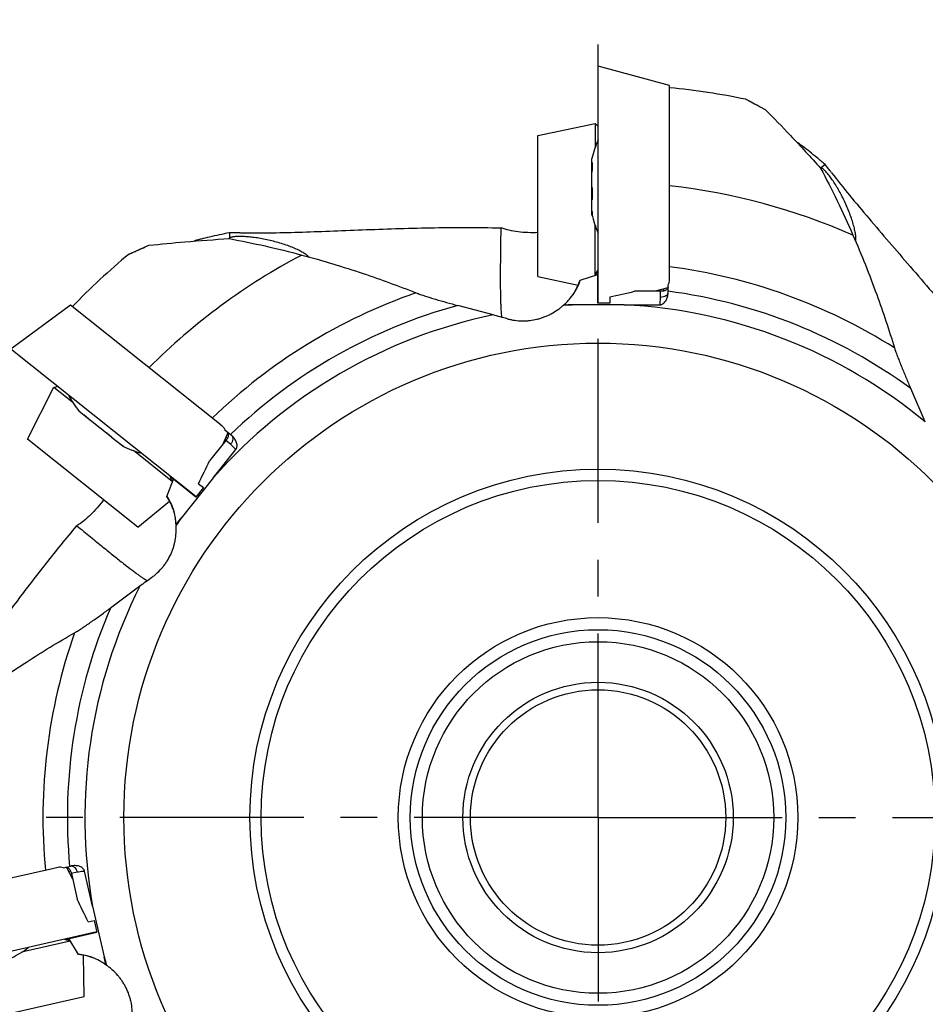
# Model space of a CAD drawing. Units: millimetres. Extents: x 0 to 594, y 0 to 420.
# Drawn here: x 46 to 106, y 147 to 212 of the extents above; entities that cross this region are included whole.
import ezdxf

# ---------------------------------------------------------------- set-up
doc = ezdxf.new("R2010")
doc.units = ezdxf.units.MM
doc.header["$LTSCALE"] = 32.67
doc.linetypes.add('CENTER', pattern=[0.6, 0.375, -0.075, 0.075, -0.075])
for name, color, linetype in [('607299053-000_CL', 7, 'CONTINUOUS'), ('607341673-000_CL', 7, 'CONTINUOUS'), ('607378802-000_CL', 7, 'CONTINUOUS'), ('607421594-000_AXIS', 7, 'CONTINUOUS'), ('607421595-000_CL', 7, 'CONTINUOUS')]:
    doc.layers.add(name, color=color, linetype=linetype)

msp = doc.modelspace()

# ---------------------------------------------------------------- linework, layer by layer
at = {"layer": '607299053-000_CL', "color": 7, "linetype": 'CONTINUOUS'}
for p, q in [((84.505, 193.3085), (84.505, 209.078)), ((89.265, 207.8026), (84.505, 209.078)), ((89.265, 195.2567), (89.265, 207.8026)), ((89.1456, 194.3215), (88.3119, 194.0981)), ((49.3784, 193.1788), (45.4134, 190.2525)), ((59.1872, 185.3565), (49.3784, 193.1788)), ((57.7425, 180.4204), (45.4134, 190.2525)), ((59.8439, 184.6801), (59.4987, 183.889)), ((48.1742, 155.6681), (35.9429, 152.8764)), ((49.1125, 155.7598), (49.5159, 154.9967)), ((51.1327, 151.461), (35.7586, 147.9519))]:
    msp.add_line(p, q, dxfattribs=at)
at = {"layer": '607341673-000_CL', "color": 7, "linetype": 'CONTINUOUS'}
for p, q in [((80.505, 204.4663), (84.305, 205.274)), ((84.305, 205.274), (84.305, 203.66)), ((84.305, 205.274), (84.505, 205.074)), ((80.505, 195.0817), (80.505, 204.4663)), ((84.305, 195.1673), (84.305, 198.4961)), ((80.505, 195.0817), (83.1809, 194.513)), ((46.525, 184.2498), (48.2628, 187.7244)), ((48.2628, 187.7244), (48.5439, 187.756)), ((48.2628, 187.7244), (49.5247, 186.718)), ((53.8622, 178.3986), (46.525, 184.2498)), ((56.1645, 181.423), (53.562, 183.4984)), ((53.8622, 178.3986), (55.9753, 180.1361)), ((49.365, 150.8524), (46.1197, 150.1117)), ((50.2941, 147.1667), (50.2531, 149.9021)), ((41.1448, 145.0784), (50.2941, 147.1667))]:
    msp.add_line(p, q, dxfattribs=at)
at = {"layer": '607378802-000_CL', "color": 7, "linetype": 'CONTINUOUS'}
for p, q in [((84.088, 200.1821), (84.088, 202.928)), ((84.1181, 202.529), (84.088, 202.529)), ((84.0998, 200.2046), (84.088, 200.2046)), ((84.088, 199.2283), (84.088, 200.1802)), ((52.1085, 184.38), (49.9617, 186.092)), ((50.2924, 185.8668), (50.2736, 185.8432)), ((52.0983, 184.4032), (52.0909, 184.394)), ((52.8542, 183.7853), (52.11, 184.3788))]:
    msp.add_line(p, q, dxfattribs=at)
at = {"layer": '607378802-000_CL', "color": 9, "linetype": 'CONTINUOUS'}
for p, q in [((84.113, 202.6131), (84.088, 202.6131)), ((84.1172, 202.5548), (84.088, 202.5548)), ((84.1185, 202.5092), (84.088, 202.5092)), ((84.0922, 201.0324), (84.088, 201.0324)), ((84.1082, 200.2781), (84.088, 200.2781)), ((84.0959, 200.1918), (84.088, 200.1918)), ((84.0991, 199.3991), (84.088, 199.3991)), ((84.1099, 199.3055), (84.088, 199.3055)), ((84.1188, 199.1707), (84.1035, 199.1707)), ((50.2235, 185.9152), (50.2079, 185.8957)), ((50.2716, 185.8821), (50.2534, 185.8593)), ((50.3082, 185.8547), (50.2891, 185.8309)), ((51.4464, 184.9134), (51.4438, 184.9101)), ((52.046, 184.4556), (52.0334, 184.4398)), ((52.1059, 184.3922), (52.101, 184.386)), ((52.7276, 183.9004), (52.7207, 183.8918)), ((52.8075, 183.8505), (52.7939, 183.8334)), ((52.9185, 183.7735), (52.9089, 183.7615))]:
    msp.add_line(p, q, dxfattribs=at)
at = {"layer": '607378802-000_CL', "color": 7, "linetype": 'CONTINUOUS'}
for centre, start, end in [((92.6256, 200.7952), 157.340371, 165.973888), ((92.6256, 201.3608), 194.026112, 202.659629), ((56.9523, 191.4372), 208.768971, 217.402488), ((56.5101, 191.7899), 245.454712, 254.088229), ((41.4753, 157.5862), 296.883312, 305.516829)]:
    msp.add_arc(centre, 8.8, start, end, dxfattribs=at)
for points, knots in [([(84.088, 202.6643), (84.0889, 202.6661), (84.0907, 202.6693), (84.0931, 202.6728), (84.095, 202.6747), (84.0965, 202.676), (84.0978, 202.6765), (84.0987, 202.6765)], [0, 0, 0, 0, 0.3641728, 0.6480652, 0.7607791, 0.8553378, 1, 1, 1, 1]), ([(84.0987, 202.6765), (84.0992, 202.6765), (84.1003, 202.6762), (84.1016, 202.6748), (84.1027, 202.6728), (84.1032, 202.6711), (84.1035, 202.6702)], [0, 0, 0, 0, 0.1775665, 0.3850006, 0.6542487, 1, 1, 1, 1]), ([(84.1035, 202.6702), (84.1048, 202.6651), (84.1073, 202.654), (84.1104, 202.6358), (84.113, 202.6148), (84.116, 202.5813), (84.1183, 202.5331), (84.1192, 202.4681), (84.1181, 202.3944), (84.1151, 202.3132), (84.1103, 202.2259), (84.1059, 202.1657), (84.1035, 202.1349)], [0, 0, 0, 0, 0.0292475, 0.0636468, 0.1031592, 0.1476927, 0.2512591, 0.3729405, 0.5109186, 0.663053, 0.8269454, 1, 1, 1, 1]), ([(84.1035, 202.1349), (84.102, 202.1171), (84.098, 202.0819), (84.0917, 202.047), (84.088, 202.0299)], [0, 0, 0, 0, 0.5046025, 1, 1, 1, 1]), ([(84.088, 201.0468), (84.0899, 201.0409), (84.0935, 201.0281), (84.0977, 201.0072), (84.1011, 200.9838), (84.1028, 200.9674), (84.1035, 200.9589)], [0, 0, 0, 0, 0.2071821, 0.4468289, 0.7133947, 1, 1, 1, 1]), ([(84.1035, 200.9589), (84.1086, 200.8938), (84.1162, 200.7636), (84.1195, 200.602), (84.1183, 200.4761), (84.1154, 200.3877), (84.1107, 200.3053), (84.1061, 200.2527), (84.1035, 200.2276)], [0, 0, 0, 0, 0.2674658, 0.5341689, 0.6620042, 0.7834717, 0.8967034, 1, 1, 1, 1]), ([(84.1035, 200.2276), (84.1028, 200.2216), (84.1017, 200.2131), (84.0994, 200.2025), (84.0975, 200.196), (84.0955, 200.1905), (84.0933, 200.186), (84.0909, 200.1825), (84.089, 200.1808), (84.088, 200.1802)], [0, 0, 0, 0, 0.3531389, 0.5043169, 0.6377279, 0.7532039, 0.8510893, 0.9325261, 1, 1, 1, 1]), ([(84.088, 199.4605), (84.0914, 199.4436), (84.096, 199.4191), (84.1008, 199.3878), (84.1027, 199.3734), (84.1035, 199.3667)], [0, 0, 0, 0, 0.5428253, 0.7858557, 1, 1, 1, 1]), ([(84.1035, 199.1707), (84.1025, 199.1736), (84.1005, 199.1807), (84.097, 199.1933), (84.0927, 199.2096), (84.0896, 199.2217), (84.088, 199.2283)], [0, 0, 0, 0, 0.1505325, 0.3725625, 0.6587266, 1, 1, 1, 1]), ([(84.1035, 199.3667), (84.1053, 199.3503), (84.1086, 199.3194), (84.1128, 199.2759), (84.1155, 199.2433), (84.1171, 199.2204), (84.118, 199.2056), (84.1186, 199.1924), (84.1189, 199.1809), (84.1189, 199.1712), (84.1187, 199.1641), (84.1183, 199.1594), (84.118, 199.1565), (84.1176, 199.154), (84.1172, 199.152), (84.1167, 199.1504), (84.1161, 199.1493), (84.1154, 199.1485), (84.1149, 199.1483), (84.1146, 199.1483)], [0, 0, 0, 0, 0.2245464, 0.4234612, 0.5948727, 0.6697542, 0.7371841, 0.7970123, 0.8491121, 0.8933844, 0.9297647, 0.9449902, 0.9582451, 0.969544, 0.9789178, 0.9864255, 0.9921911, 0.9964964, 1, 1, 1, 1]), ([(84.1146, 199.1483), (84.1142, 199.1483), (84.1134, 199.1487), (84.1123, 199.1498), (84.111, 199.1516), (84.1097, 199.1541), (84.1083, 199.1573), (84.1061, 199.1629), (84.1045, 199.1675), (84.1035, 199.1707)], [0, 0, 0, 0, 0.0423445, 0.1028967, 0.1870571, 0.2967203, 0.4326406, 0.5951273, 1, 1, 1, 1]), ([(50.1678, 185.9276), (50.167, 185.9295), (50.1656, 185.9328), (50.1645, 185.9369), (50.1641, 185.9396), (50.1641, 185.9415), (50.1645, 185.9429), (50.165, 185.9435)], [0, 0, 0, 0, 0.3641728, 0.6480652, 0.7607791, 0.8553378, 1, 1, 1, 1]), ([(50.165, 185.9435), (50.1653, 185.9439), (50.1662, 185.9446), (50.1681, 185.9448), (50.1704, 185.9443), (50.172, 185.9437), (50.1729, 185.9433)], [0, 0, 0, 0, 0.1775665, 0.3850006, 0.6542487, 1, 1, 1, 1]), ([(50.1729, 185.9433), (50.1777, 185.9413), (50.188, 185.9363), (50.2041, 185.9273), (50.2222, 185.9162), (50.2502, 185.8977), (50.2894, 185.8695), (50.3407, 185.8296), (50.3976, 185.7829), (50.4592, 185.7299), (50.5245, 185.6716), (50.5688, 185.6308), (50.5914, 185.6096)], [0, 0, 0, 0, 0.0292475, 0.0636468, 0.1031592, 0.1476927, 0.2512591, 0.3729405, 0.5109186, 0.663053, 0.8269454, 1, 1, 1, 1]), ([(50.5914, 185.6096), (50.6045, 185.5974), (50.6294, 185.5723), (50.6528, 185.5457), (50.6638, 185.5321)], [0, 0, 0, 0, 0.5046025, 1, 1, 1, 1]), ([(51.4325, 184.9191), (51.4383, 184.917), (51.4505, 184.9117), (51.4695, 184.902), (51.4899, 184.8901), (51.5038, 184.8811), (51.5109, 184.8763)], [0, 0, 0, 0, 0.2071821, 0.4468289, 0.7133947, 1, 1, 1, 1]), ([(51.5109, 184.8763), (51.5649, 184.8398), (51.6714, 184.7645), (51.7999, 184.6664), (51.8975, 184.5869), (51.9649, 184.5296), (52.0263, 184.4745), (52.0646, 184.4381), (52.0826, 184.4204)], [0, 0, 0, 0, 0.2674658, 0.5341689, 0.6620042, 0.7834717, 0.8967034, 1, 1, 1, 1]), ([(52.0826, 184.4204), (52.0869, 184.4162), (52.0928, 184.41), (52.0996, 184.4016), (52.1036, 184.3961), (52.1067, 184.3911), (52.1088, 184.3865), (52.11, 184.3825), (52.1101, 184.3799), (52.11, 184.3788)], [0, 0, 0, 0, 0.3531389, 0.5043169, 0.6377279, 0.7532039, 0.8510893, 0.9325261, 1, 1, 1, 1]), ([(52.6727, 183.93), (52.688, 183.9222), (52.71, 183.9105), (52.7375, 183.8948), (52.7499, 183.8873), (52.7557, 183.8837)], [0, 0, 0, 0, 0.5428253, 0.7858557, 1, 1, 1, 1]), ([(52.7557, 183.8837), (52.7696, 183.8749), (52.7958, 183.8582), (52.8325, 183.8343), (52.8596, 183.8162), (52.8786, 183.8031), (52.8907, 183.7945), (52.9014, 183.7868), (52.9105, 183.7799), (52.9181, 183.7738), (52.9235, 183.7693), (52.927, 183.766), (52.9291, 183.764), (52.9308, 183.7622), (52.9321, 183.7605), (52.933, 183.7592), (52.9336, 183.758), (52.9337, 183.757), (52.9335, 183.7564), (52.9334, 183.7562)], [0, 0, 0, 0, 0.2245464, 0.4234612, 0.5948727, 0.6697542, 0.7371841, 0.7970123, 0.8491121, 0.8933844, 0.9297647, 0.9449902, 0.9582451, 0.969544, 0.9789178, 0.9864255, 0.9921911, 0.9964964, 1, 1, 1, 1]), ([(52.9089, 183.7615), (52.9061, 183.7625), (52.8992, 183.7654), (52.8872, 183.7705), (52.8718, 183.7774), (52.8604, 183.7825), (52.8542, 183.7853)], [0, 0, 0, 0, 0.1505325, 0.3725625, 0.6587266, 1, 1, 1, 1]), ([(52.9334, 183.7562), (52.9331, 183.7559), (52.9323, 183.7555), (52.9307, 183.7553), (52.9285, 183.7555), (52.9258, 183.756), (52.9224, 183.7569), (52.9167, 183.7586), (52.9121, 183.7603), (52.9089, 183.7615)], [0, 0, 0, 0, 0.0423445, 0.1028967, 0.1870571, 0.2967203, 0.4326406, 0.5951273, 1, 1, 1, 1])]:
    msp.add_open_spline(points, degree=3, knots=knots, dxfattribs=at)
at = {"layer": '607421594-000_AXIS', "color": 1, "linetype": 'CENTER'}
for q in [(84.505, 212.1756), (31.4074, 159.078), (84.505, 105.9804), (137.6026, 159.078)]:
    msp.add_line((84.505, 159.078), q, dxfattribs=at)
at = {"layer": '607421595-000_CL', "color": 7, "linetype": 'CONTINUOUS'}
for p, q in [((94.3515, 206.8762), (95.3006, 206.3765)), ((94.3521, 206.8759), (94.3569, 206.8734)), ((94.3569, 206.8734), (94.4719, 206.8131)), ((94.4719, 206.8131), (94.6898, 206.6987)), ((94.6898, 206.6987), (94.9218, 206.5765)), ((95.0667, 206.5001), (95.2374, 206.4098)), ((95.2374, 206.4098), (95.3006, 206.3765)), ((95.3006, 206.3765), (95.6354, 206.1993)), ((99.6265, 202.5282), (99.3596, 202.3154)), ((59.9623, 197.9913), (59.9623, 197.6499)), ((53.2741, 196.578), (54.6038, 197.1598)), ((53.309, 196.5934), (53.3192, 196.5979)), ((53.3578, 196.6149), (53.4097, 196.6377)), ((53.4097, 196.6377), (53.4197, 196.6421)), ((53.4197, 196.6421), (53.4523, 196.6564)), ((53.4523, 196.6564), (53.4888, 196.6725)), ((53.4888, 196.6725), (53.5295, 196.6904)), ((53.5295, 196.6904), (53.5746, 196.7102)), ((53.5746, 196.7102), (53.6245, 196.732)), ((53.6245, 196.732), (53.6794, 196.7561)), ((53.6794, 196.7561), (53.7397, 196.7825)), ((53.7397, 196.7825), (53.8781, 196.8432)), ((53.8781, 196.8432), (54.0434, 196.9155)), ((54.0434, 196.9155), (54.1375, 196.9565)), ((54.1375, 196.9565), (54.2399, 197.0012)), ((54.2399, 197.0012), (54.3513, 197.0498)), ((53.2741, 196.578), (53.309, 196.5934)), ((84.4808, 195.4754), (84.4829, 195.4792)), ((84.4809, 195.4753), (84.4831, 195.4791)), ((84.485, 193.3085), (84.485, 195.478)), ((83.3025, 194.8348), (84.485, 195.219)), ((89.265, 194.8889), (89.265, 195.2567)), ((88.665, 194.0981), (86.9308, 194.0981)), ((89.165, 194.0178), (89.165, 194.5381)), ((85.285, 193.7302), (85.285, 193.3085)), ((77.5113, 192.5262), (75.1576, 193.1569)), ((82.2305, 193.2057), (82.1931, 193.1712)), ((82.2305, 193.2057), (82.7746, 193.2057)), ((86.2354, 193.2057), (82.7746, 193.2057)), ((85.285, 193.3085), (84.485, 193.3085)), ((86.2354, 193.2057), (88.6217, 193.2057)), ((106.2953, 185.4005), (105.3209, 187.6339)), ((59.4747, 185.1273), (59.1872, 185.3565)), ((60.0934, 184.5059), (59.6866, 184.8303)), ((59.7189, 184.1651), (58.6377, 182.8092)), ((58.9018, 181.7091), (60.3896, 183.5748)), ((55.7995, 180.4319), (56.2364, 181.5959)), ((56.0333, 181.7525), (56.0316, 181.7565)), ((56.0335, 181.7525), (56.0318, 181.7566)), ((57.73, 180.4047), (56.0338, 181.7574)), ((58.9018, 181.7091), (56.744, 179.0034)), ((58.2288, 181.0302), (57.73, 180.4047)), ((57.8991, 181.2931), (58.2288, 181.0302)), ((56.4048, 178.578), (56.744, 179.0034)), ((56.4048, 178.578), (56.4084, 178.5273)), ((53.9937, 174.4647), (52.0331, 173.0177)), ((48.5327, 155.75), (48.1742, 155.6681)), ((48.897, 155.7305), (49.4043, 155.8463)), ((49.4373, 155.341), (49.8232, 153.6503)), ((50.8479, 153.1709), (50.3169, 155.4974)), ((50.8479, 153.1709), (51.618, 149.7969)), ((50.5481, 152.1276), (50.9592, 152.2214)), ((50.9592, 152.2214), (51.1372, 151.4415)), ((49.0221, 150.9587), (51.1372, 151.4415)), ((49.0256, 150.9554), (49.0214, 150.9567)), ((49.0256, 150.9552), (49.0214, 150.9564)), ((49.9123, 149.9491), (49.2746, 151.0164)), ((51.7391, 149.2664), (51.618, 149.7969)), ((51.7391, 149.2664), (51.781, 149.2377))]:
    msp.add_line(p, q, dxfattribs=at)
at = {"layer": '607421595-000_CL', "color": 9, "linetype": 'CONTINUOUS'}
for p, q in [((88.665, 193.6963), (88.665, 194.0981)), ((88.865, 194.2463), (88.865, 194.1121)), ((60.0331, 183.9145), (59.7189, 184.1651)), ((59.7277, 184.4138), (59.8327, 184.3302)), ((49.2483, 155.503), (49.3791, 155.5329)), ((49.829, 155.4304), (49.4373, 155.341))]:
    msp.add_line(p, q, dxfattribs=at)
at = {"layer": '607421595-000_CL', "color": 7, "linetype": 'CONTINUOUS'}
for points in [[(94.9218, 206.5765), (94.9679, 206.5522), (95.0667, 206.5001)], [(53.3192, 196.5979), (53.3435, 196.6086), (53.3578, 196.6149)], [(54.3513, 197.0498), (54.515, 197.1211), (54.6038, 197.1598)]]:
    msp.add_lwpolyline(points, dxfattribs=at)
at = {"layer": '607421595-000_CL', "color": 9, "linetype": 'CONTINUOUS'}
for radius in [31.5689, 23.1832, 22.4314, 13.3, 11.7]:
    msp.add_circle((84.505, 159.078), radius, dxfattribs=at)
at = {"layer": '607421595-000_CL', "color": 7, "linetype": 'CONTINUOUS'}
for radius in [12.5, 9, 8.5]:
    msp.add_circle((84.505, 159.078), radius, dxfattribs=at)
for centre, radius, start, end in [((84.505, 159.078), 48.8019, 78.359769, 84.402201), ((99.3007, 202.1879), 0.1361, 89.935476, 94.24986), ((84.505, 159.078), 42.314, 66.352768, 83.540996), ((60.0255, 197.5241), 0.1364, 141.365618, 145.649672), ((84.505, 159.078), 48.8019, 129.788369, 135.830801), ((84.505, 159.078), 42.314, 117.781368, 134.969596), ((83.5689, 195.5601), 0.8594, 346.118386, 346.952276), ((83.7956, 195.8986), 0.8102, 318.901278, 328.309736), ((83.7233, 195.9112), 0.8741, 330.374497, 333.447599), ((83.7695, 195.9057), 0.8335, 329.131144, 331.928001), ((7.3608, -69.236), 270.9992, 74.787757, 74.997646), ((55.2203, 181.432), 0.8741, 21.803091, 24.876195), ((55.2544, 181.465), 0.8325, 20.560975, 23.362667), ((55.2311, 181.4363), 0.8625, 20.58208, 21.509), ((55.2756, 181.4807), 0.8098, 10.327605, 19.740608), ((55.3985, 181.0923), 0.8594, 37.546986, 38.380876), ((215.9916, -45.059), 272.8259, 126.217059, 126.425543), ((48.7693, 150.1197), 0.8741, 73.2317, 76.304801), ((48.7647, 150.1672), 0.8323, 71.990026, 74.790398), ((48.7726, 150.1309), 0.8625, 72.010683, 72.93761), ((48.7653, 150.1927), 0.8105, 61.760511, 71.164903), ((49.1459, 150.0473), 0.8594, 88.975586, 89.809476)]:
    msp.add_arc(centre, radius, start, end, dxfattribs=at)
at = {"layer": '607421595-000_CL', "color": 9, "linetype": 'CONTINUOUS'}
for radius, start, end in [(36.9639, 57.719421, 82.601226), (36.9639, 109.148021, 134.029826), (35.3375, 53.909724, 82.422268), (35.3375, 105.338324, 133.850868), (34.1715, 92.90263, 93.879262), (34.1715, 50.381283, 87.09737), (34.1715, 101.809883, 138.52597), (34.1715, 144.33123, 145.307862), (34.1715, 153.238483, 189.95457), (35.3375, 156.766924, 185.279468), (36.9639, 160.576621, 185.458426), (34.1715, 195.75983, 196.736462), (34.1715, 307.524283, 344.24037)]:
    msp.add_arc((84.505, 159.078), radius, start, end, dxfattribs=at)
at = {"layer": '607421595-000_CL', "color": 7, "linetype": 'CONTINUOUS'}
for centre, major_axis in [((88.665, 194.0178), (0, 0.8121)), ((59.7817, 184.115), (-0.635, 0.5064)), ((49.5155, 155.3589), (-0.7918, -0.1807))]:
    msp.add_ellipse(centre, major_axis=major_axis, ratio=0.6156615, start_param=-1.5980165, end_param=-1.5707963, dxfattribs=at)
for points, knots in [([(95.6354, 206.1993), (96.2006, 205.6309), (97.4488, 204.3442), (98.6627, 203.025), (99.3237, 202.2868)], [0, 0, 0, 0, 0.4471692, 1, 1, 1, 1]), ([(99.6265, 202.5282), (99.4474, 202.6811), (99.1007, 202.9728), (98.5984, 203.3807), (98.2056, 203.6861), (97.9184, 203.8984), (97.7854, 203.9927), (97.7218, 204.0365)], [0, 0, 0, 0, 0.290674, 0.5592242, 0.7987043, 0.9047833, 1, 1, 1, 1]), ([(100.0543, 201.9884), (100.018, 202.0352), (99.8767, 202.2162), (99.7338, 202.3959), (99.6265, 202.5282)], [0, 0, 0, 0, 0.258065, 1, 1, 1, 1]), ([(99.3596, 202.3154), (99.3543, 202.3168), (99.335, 202.3213), (99.3152, 202.324), (99.3008, 202.324)], [0, 0, 0, 0, 0.2772408, 1, 1, 1, 1]), ([(99.3238, 202.2868), (99.703, 201.5735), (100.4495, 200.1043), (101.1401, 198.608), (101.4773, 197.839)], [0, 0, 0, 0, 0.4903441, 1, 1, 1, 1]), ([(99.3855, 202.305), (99.3833, 202.306), (99.3748, 202.3098), (99.3661, 202.3132), (99.3596, 202.3154)], [0, 0, 0, 0, 0.2612297, 1, 1, 1, 1]), ([(101.6653, 197.4046), (101.6701, 197.4351), (101.6758, 197.5025), (101.6757, 197.6123), (101.6675, 197.7387), (101.644, 197.9374), (101.5908, 198.2168), (101.4987, 198.5803), (101.3757, 198.9723), (101.2268, 199.3797), (101.0569, 199.7906), (100.87, 200.1943), (100.6722, 200.5827), (100.4678, 200.9481), (100.2622, 201.2842), (100.0604, 201.5846), (99.8681, 201.843), (99.7132, 202.0264), (99.5974, 202.1453), (99.5215, 202.2146), (99.4526, 202.2679), (99.407, 202.2951), (99.3855, 202.305)], [0, 0, 0, 0, 0.0167285, 0.0365899, 0.0595233, 0.0853904, 0.14509, 0.213648, 0.2886916, 0.3678185, 0.4488229, 0.5297849, 0.6090542, 0.685185, 0.7568421, 0.8227087, 0.8814003, 0.9314626, 0.9527871, 0.9713889, 0.9871423, 1, 1, 1, 1]), ([(100.0543, 201.9884), (100.4452, 201.4847), (101.2613, 200.4674), (102.5442, 198.9358), (103.8987, 197.3579), (105.3089, 195.7277), (106.7587, 194.0394), (108.2311, 192.2885), (109.7095, 190.4712), (110.6794, 189.2248), (111.1609, 188.5891)], [0, 0, 0, 0, 0.1098875, 0.2247443, 0.3443176, 0.4682835, 0.5962624, 0.7278358, 0.8625634, 1, 1, 1, 1]), ([(59.9623, 197.9913), (59.7312, 197.9465), (59.287, 197.8573), (58.6549, 197.719), (58.1712, 197.6022), (57.8262, 197.5101), (57.6695, 197.4649), (57.5957, 197.4425)], [0, 0, 0, 0, 0.2906697, 0.5592176, 0.7986987, 0.9047798, 1, 1, 1, 1]), ([(60.6511, 197.9891), (60.5919, 197.9899), (60.3623, 197.9923), (60.1327, 197.9926), (59.9623, 197.9913)], [0, 0, 0, 0, 0.258065, 1, 1, 1, 1]), ([(60.6511, 197.9891), (61.2887, 197.9807), (62.5929, 197.9844), (64.5901, 198.0325), (66.6683, 198.1077), (68.8222, 198.1939), (71.046, 198.2747), (73.333, 198.3343), (75.6755, 198.357), (77.2547, 198.3382), (78.0519, 198.3183)], [0, 0, 0, 0, 0.1098875, 0.2247443, 0.3443176, 0.4682835, 0.5962624, 0.7278358, 0.8625634, 1, 1, 1, 1]), ([(78.1141, 192.3634), (78.106, 192.4048), (78.0918, 192.4996), (78.075, 192.6591), (78.0604, 192.8526), (78.0479, 193.08), (78.0375, 193.341), (78.0258, 193.7553), (78.0174, 194.3551), (78.015, 195.171), (78.0202, 196.1126), (78.0325, 197.1757), (78.0448, 197.9245), (78.0519, 198.3183)], [0, 0, 0, 0, 0.0212671, 0.0481791, 0.0807485, 0.1189668, 0.1628084, 0.2122343, 0.3276518, 0.4647724, 0.6230073, 0.8016777, 1, 1, 1, 1]), ([(80.505, 198.0056), (80.2794, 197.9952), (79.8369, 197.9928), (79.1942, 198.0441), (78.599, 198.1482), (78.226, 198.2554), (78.0519, 198.3183)], [0, 0, 0, 0, 0.2723367, 0.5330696, 0.7767639, 1, 1, 1, 1]), ([(54.6038, 197.1598), (55.4005, 197.2473), (57.1848, 197.421), (58.973, 197.5474), (59.9623, 197.604)], [0, 0, 0, 0, 0.4471582, 1, 1, 1, 1]), ([(59.9623, 197.6499), (59.9579, 197.6466), (59.9424, 197.6343), (59.9279, 197.6205), (59.9189, 197.6093)], [0, 0, 0, 0, 0.2772238, 1, 1, 1, 1]), ([(59.9866, 197.6637), (59.9844, 197.6626), (59.9762, 197.6583), (59.9681, 197.6536), (59.9623, 197.6499)], [0, 0, 0, 0, 0.2612298, 1, 1, 1, 1]), ([(59.9624, 197.604), (60.7565, 197.4557), (62.3706, 197.1235), (63.971, 196.7304), (64.7824, 196.5145)], [0, 0, 0, 0, 0.4903431, 1, 1, 1, 1]), ([(65.2393, 196.3907), (65.2185, 196.4134), (65.1694, 196.46), (65.0835, 196.5283), (64.9795, 196.6008), (64.8095, 196.7063), (64.5578, 196.8389), (64.2162, 196.9935), (63.8331, 197.1418), (63.4217, 197.2793), (62.9946, 197.4027), (62.5624, 197.5083), (62.1354, 197.5958), (61.7223, 197.6638), (61.3313, 197.7126), (60.9706, 197.7421), (60.6487, 197.7529), (60.4087, 197.7461), (60.2436, 197.7297), (60.1421, 197.7136), (60.0574, 197.6929), (60.0078, 197.6743), (59.9866, 197.6637)], [0, 0, 0, 0, 0.0167285, 0.03659, 0.0595233, 0.0853905, 0.14509, 0.213648, 0.2886916, 0.3678186, 0.448823, 0.529785, 0.6090543, 0.6851851, 0.7568422, 0.8227087, 0.8814003, 0.9314626, 0.9527871, 0.9713889, 0.9871423, 1, 1, 1, 1]), ([(101.4773, 197.839), (101.7649, 197.1811), (102.3119, 195.8714), (103.262, 193.3765), (103.8794, 191.5242), (104.2462, 190.3289)], [0, 0, 0, 0, 0.2689922, 0.5316091, 1, 1, 1, 1]), ([(64.7824, 196.5145), (65.4762, 196.3292), (66.8412, 195.9403), (69.3842, 195.1276), (71.2173, 194.4554), (72.3805, 193.9969)], [0, 0, 0, 0, 0.2689922, 0.5316091, 1, 1, 1, 1]), ([(84.2749, 195.1507), (84.2894, 195.1554), (84.3099, 195.1696), (84.3333, 195.1939), (84.3504, 195.2179), (84.3658, 195.2466), (84.3854, 195.2917), (84.3969, 195.3283), (84.4032, 195.3539)], [0, 0, 0, 0, 0.1841253, 0.2897148, 0.4074513, 0.5388808, 0.6820933, 1, 1, 1, 1]), ([(84.4061, 195.366), (84.4131, 195.3747), (84.4402, 195.4096), (84.4645, 195.4466), (84.4809, 195.4753)], [0, 0, 0, 0, 0.2513278, 1, 1, 1, 1]), ([(82.2305, 193.2057), (82.2635, 193.2343), (82.328, 193.2929), (82.4528, 193.4125), (82.6561, 193.6289), (82.9112, 193.96), (83.1527, 194.3886), (83.2725, 194.6894), (83.3222, 194.8412)], [0, 0, 0, 0, 0.0659122, 0.1313286, 0.2606191, 0.5133458, 0.7592432, 1, 1, 1, 1]), ([(82.8159, 193.8433), (82.8678, 193.9197), (82.9664, 194.076), (83.1402, 194.402), (83.2446, 194.6596), (83.3024, 194.8348)], [0, 0, 0, 0, 0.2500723, 0.5001438, 1, 1, 1, 1]), ([(89.165, 194.5381), (89.1833, 194.5638), (89.2143, 194.6189), (89.2548, 194.7358), (89.265, 194.8284), (89.265, 194.8889)], [0, 0, 0, 0, 0.2561418, 0.5086432, 1, 1, 1, 1]), ([(72.3805, 193.9969), (72.4758, 193.9594), (72.6783, 193.8858), (72.9959, 193.7801), (73.3353, 193.6737), (73.81, 193.5312), (74.4184, 193.3574), (74.9099, 193.2233), (75.1576, 193.1569)], [0, 0, 0, 0, 0.1058426, 0.2226245, 0.3460177, 0.4734671, 0.7349279, 1, 1, 1, 1]), ([(88.6217, 193.2057), (88.6435, 193.2057), (88.6872, 193.2106), (88.7501, 193.2296), (88.8091, 193.2585), (88.8812, 193.3081), (88.9596, 193.3851), (89.0343, 193.4932), (89.0917, 193.6113), (89.146, 193.7774), (89.1633, 193.9086), (89.1648, 193.9957)], [0, 0, 0, 0, 0.0624976, 0.1250266, 0.1875593, 0.2501147, 0.3750656, 0.5000929, 0.6251588, 0.7502412, 1, 1, 1, 1]), ([(88.865, 194.1121), (88.8491, 194.1097), (88.7827, 194.1013), (88.7158, 194.0981), (88.665, 194.0981)], [0, 0, 0, 0, 0.2407734, 1, 1, 1, 1]), ([(89.0185, 194.1737), (88.9961, 194.1581), (88.947, 194.1311), (88.8929, 194.1162), (88.865, 194.1121)], [0, 0, 0, 0, 0.4920123, 1, 1, 1, 1]), ([(89.165, 194.3911), (89.165, 194.3841), (89.1629, 194.3684), (89.1524, 194.3328), (89.1267, 194.2833), (89.0813, 194.2243), (89.0411, 194.1894), (89.0185, 194.1737)], [0, 0, 0, 0, 0.078172, 0.1743786, 0.412378, 0.6940664, 1, 1, 1, 1]), ([(78.4697, 192.2674), (78.51, 192.2568), (78.5909, 192.2372), (78.7129, 192.2104), (78.8356, 192.1872), (79.0822, 192.1482), (79.3735, 192.1246), (79.7067, 192.1298), (80.0389, 192.1573), (80.3676, 192.2167), (80.6888, 192.3053), (80.9252, 192.3867), (81.1555, 192.4836), (81.4536, 192.6324), (81.7377, 192.8076), (81.9713, 192.9821), (82.0996, 193.0884), (82.1623, 193.1432), (82.1931, 193.1712)], [0, 0, 0, 0, 0.0312494, 0.0624978, 0.0937452, 0.124994, 0.2499378, 0.31246, 0.374992, 0.499998, 0.5625179, 0.6250233, 0.6875153, 0.7500023, 0.8749405, 0.9374596, 0.9687286, 1, 1, 1, 1]), ([(104.2462, 190.3289), (104.2762, 190.231), (104.345, 190.0268), (104.4604, 189.7125), (104.5888, 189.3808), (104.7733, 188.9208), (105.0169, 188.3369), (105.2184, 187.869), (105.3209, 187.6339)], [0, 0, 0, 0, 0.1058413, 0.2226358, 0.346021, 0.4734679, 0.734929, 1, 1, 1, 1]), ([(59.6866, 184.8303), (59.6694, 184.8904), (59.6103, 185.002), (59.522, 185.0895), (59.4747, 185.1273)], [0, 0, 0, 0, 0.5076274, 1, 1, 1, 1]), ([(59.8327, 184.3302), (59.8246, 184.3163), (59.7898, 184.2591), (59.7506, 184.2048), (59.7189, 184.1651)], [0, 0, 0, 0, 0.2407734, 1, 1, 1, 1]), ([(59.8016, 184.7387), (59.807, 184.7343), (59.818, 184.723), (59.8393, 184.6925), (59.862, 184.6416), (59.8798, 184.5693), (59.882, 184.5161), (59.8802, 184.4886)], [0, 0, 0, 0, 0.078172, 0.1743786, 0.412378, 0.6940664, 1, 1, 1, 1]), ([(59.8802, 184.4886), (59.8785, 184.4614), (59.8689, 184.4062), (59.8468, 184.3546), (59.8327, 184.3302)], [0, 0, 0, 0, 0.4920123, 1, 1, 1, 1]), ([(60.3896, 183.5748), (60.4032, 183.5919), (60.4266, 183.6291), (60.451, 183.6901), (60.4652, 183.7543), (60.4714, 183.8415), (60.46, 183.9508), (60.4221, 184.0767), (60.3655, 184.1952), (60.2696, 184.3412), (60.1778, 184.4366), (60.1106, 184.492)], [0, 0, 0, 0, 0.0624976, 0.1250266, 0.1875593, 0.2501147, 0.3750656, 0.5000929, 0.6251588, 0.7502412, 1, 1, 1, 1]), ([(56.0722, 181.6259), (56.0701, 181.6356), (56.0609, 181.6741), (56.0489, 181.7118), (56.0385, 181.7395)], [0, 0, 0, 0, 0.2512087, 1, 1, 1, 1]), ([(56.1588, 181.389), (56.1641, 181.4033), (56.1658, 181.4282), (56.1615, 181.4616), (56.1533, 181.49), (56.1405, 181.52), (56.1174, 181.5634), (56.096, 181.5952), (56.0799, 181.6161)], [0, 0, 0, 0, 0.1841129, 0.2896196, 0.4074489, 0.539005, 0.682223, 1, 1, 1, 1]), ([(51.5762, 180.2216), (51.4437, 180.0388), (51.1697, 179.6913), (50.7288, 179.2208), (50.2764, 178.8204), (49.9599, 178.5956), (49.8023, 178.4987)], [0, 0, 0, 0, 0.2723367, 0.5330696, 0.7767639, 1, 1, 1, 1]), ([(56.2712, 179.4333), (56.2439, 179.5215), (56.1831, 179.696), (56.0367, 180.0351), (55.9004, 180.2773), (55.7994, 180.4318)], [0, 0, 0, 0, 0.2500723, 0.5001438, 1, 1, 1, 1]), ([(56.4048, 178.578), (56.403, 178.6216), (56.3974, 178.7086), (56.3817, 178.8808), (56.3392, 179.1747), (56.2394, 179.5805), (56.0549, 180.0365), (55.8945, 180.3178), (55.8068, 180.4513)], [0, 0, 0, 0, 0.0659122, 0.1313286, 0.2606191, 0.5133458, 0.7592432, 1, 1, 1, 1]), ([(42.3074, 168.7093), (42.449, 168.9004), (42.7337, 169.2851), (43.308, 170.0653), (44.0377, 171.058), (44.9298, 172.2669), (46.1626, 173.9191), (47.768, 176.0158), (49.108, 177.6713), (49.8023, 178.4987)], [0, 0, 0, 0, 0.0578494, 0.1164372, 0.2356943, 0.357589, 0.4819388, 0.7372306, 1, 1, 1, 1]), ([(49.8023, 178.4987), (50.1057, 178.2476), (50.6834, 177.7711), (51.507, 177.0987), (52.2399, 176.5076), (52.8792, 176.0007), (53.3533, 175.6333), (53.6845, 175.3841), (53.8951, 175.2295), (54.0807, 175.0975), (54.2411, 174.9883), (54.3764, 174.902), (54.4593, 174.854), (54.4968, 174.8345)], [0, 0, 0, 0, 0.1983188, 0.3769927, 0.5352229, 0.6723321, 0.7877438, 0.837171, 0.881016, 0.919239, 0.9518137, 0.9787295, 1, 1, 1, 1]), ([(54.7935, 175.0527), (54.8269, 175.0776), (54.8927, 175.1286), (54.9897, 175.2072), (55.0844, 175.2887), (55.2686, 175.4572), (55.4687, 175.6703), (55.6723, 175.934), (55.858, 176.2108), (56.0166, 176.5049), (56.1475, 176.8113), (56.2312, 177.0468), (56.2991, 177.2874), (56.3686, 177.6131), (56.4088, 177.9445), (56.4179, 178.2359), (56.4149, 178.4025), (56.4112, 178.4857), (56.4084, 178.5273)], [0, 0, 0, 0, 0.0312494, 0.0624978, 0.0937452, 0.124994, 0.2499378, 0.31246, 0.374992, 0.499998, 0.5625179, 0.6250233, 0.6875153, 0.7500023, 0.8749405, 0.9374596, 0.9687286, 1, 1, 1, 1]), ([(49.6448, 171.3703), (49.7335, 171.4213), (49.9173, 171.5338), (50.198, 171.7162), (50.4928, 171.9152), (50.9002, 172.1975), (51.4154, 172.5649), (51.8267, 172.8655), (52.033, 173.0177)], [0, 0, 0, 0, 0.105835, 0.2226232, 0.3460064, 0.4734536, 0.7349204, 1, 1, 1, 1]), ([(42.9391, 166.9996), (43.5166, 167.4264), (44.6717, 168.2512), (46.8926, 169.7326), (48.5611, 170.7467), (49.6448, 171.3703)], [0, 0, 0, 0, 0.2689922, 0.5316091, 1, 1, 1, 1]), ([(48.897, 155.7305), (48.8393, 155.7545), (48.7153, 155.7779), (48.5918, 155.7634), (48.5327, 155.75)], [0, 0, 0, 0, 0.507626, 1, 1, 1, 1]), ([(49.0403, 155.7633), (49.0472, 155.7648), (49.0629, 155.7663), (49.0999, 155.7639), (49.1539, 155.75), (49.2216, 155.7188), (49.2646, 155.6874), (49.2849, 155.6689)], [0, 0, 0, 0, 0.078172, 0.1743786, 0.412378, 0.6940664, 1, 1, 1, 1]), ([(49.2849, 155.6689), (49.3051, 155.6505), (49.3423, 155.6086), (49.3689, 155.5591), (49.3791, 155.5329)], [0, 0, 0, 0, 0.4920123, 1, 1, 1, 1]), ([(49.3791, 155.5329), (49.385, 155.5179), (49.4079, 155.4551), (49.426, 155.3905), (49.4373, 155.341)], [0, 0, 0, 0, 0.2407734, 1, 1, 1, 1]), ([(50.3169, 155.4974), (50.3121, 155.5186), (50.2976, 155.5601), (50.2651, 155.6173), (50.2237, 155.6683), (50.1594, 155.7276), (50.0668, 155.7869), (49.9448, 155.8356), (49.8169, 155.8653), (49.6429, 155.8813), (49.5111, 155.869), (49.4259, 155.8511)], [0, 0, 0, 0, 0.0624976, 0.1250266, 0.1875593, 0.2501147, 0.3750656, 0.5000929, 0.6251588, 0.7502412, 1, 1, 1, 1]), ([(49.1488, 150.9068), (49.1399, 150.9111), (49.1041, 150.9279), (49.0671, 150.9421), (49.0389, 150.9512)], [0, 0, 0, 0, 0.2512087, 1, 1, 1, 1]), ([(49.388, 150.8267), (49.3801, 150.8398), (49.3618, 150.8566), (49.3329, 150.8741), (49.3056, 150.8854), (49.2743, 150.8941), (49.226, 150.9032), (49.1877, 150.9062), (49.1613, 150.9066)], [0, 0, 0, 0, 0.1841264, 0.2897095, 0.4074549, 0.5387074, 0.6817928, 1, 1, 1, 1]), ([(51.7391, 149.2664), (51.7039, 149.2922), (51.6324, 149.3421), (51.488, 149.4371), (51.2318, 149.5872), (50.8522, 149.7622), (50.3807, 149.9023), (50.0607, 149.9522), (49.9017, 149.9669)], [0, 0, 0, 0, 0.0659122, 0.1313286, 0.2606191, 0.5133458, 0.7592432, 1, 1, 1, 1]), ([(50.9872, 149.6952), (50.9012, 149.7289), (50.7268, 149.7902), (50.3704, 149.8871), (50.096, 149.9316), (49.9123, 149.949)], [0, 0, 0, 0, 0.2500723, 0.5001438, 1, 1, 1, 1]), ([(53.4907, 145.8087), (53.4921, 145.8503), (53.4932, 145.9336), (53.4922, 146.0584), (53.4875, 146.1832), (53.4707, 146.4324), (53.4289, 146.7216), (53.3496, 147.0453), (53.2489, 147.363), (53.1179, 147.6703), (52.96, 147.9638), (52.828, 148.1761), (52.6822, 148.3791), (52.4709, 148.6365), (52.2369, 148.8746), (52.0148, 149.0634), (51.8826, 149.1649), (51.8152, 149.2139), (51.781, 149.2377)], [0, 0, 0, 0, 0.0312494, 0.0624978, 0.0937452, 0.124994, 0.2499378, 0.31246, 0.374992, 0.499998, 0.5625179, 0.6250233, 0.6875153, 0.7500023, 0.8749405, 0.9374596, 0.9687286, 1, 1, 1, 1])]:
    msp.add_open_spline(points, degree=3, knots=knots, dxfattribs=at)
for points in [[(85.285, 193.7302), (85.8337, 193.8524), (86.3823, 193.975), (86.9308, 194.0981)], [(57.8991, 181.2931), (58.1457, 181.7983), (58.3919, 182.3037), (58.6377, 182.8092)], [(50.5481, 152.1276), (50.3068, 152.6353), (50.0652, 153.1429), (49.8232, 153.6503)]]:
    msp.add_open_spline(points, degree=3, dxfattribs=at)
at = {"layer": '607421595-000_CL', "color": 9, "linetype": 'CONTINUOUS'}
for points, knots in [([(89.1648, 193.9957), (89.1639, 193.9761), (89.1557, 193.9357), (89.1253, 193.8793), (89.0787, 193.828), (89.0399, 193.7996), (89.0185, 193.7864)], [0, 0, 0, 0, 0.2224104, 0.4584763, 0.7164498, 1, 1, 1, 1]), ([(88.6217, 193.2057), (88.6289, 193.2462), (88.6541, 193.4086), (88.665, 193.5732), (88.665, 193.6963)], [0, 0, 0, 0, 0.2507551, 1, 1, 1, 1]), ([(89.0185, 193.7864), (88.9688, 193.7558), (88.8524, 193.7105), (88.7292, 193.6963), (88.665, 193.6963)], [0, 0, 0, 0, 0.47641, 1, 1, 1, 1]), ([(60.183, 184.2472), (60.1759, 184.1891), (60.1387, 184.0699), (60.0731, 183.9648), (60.0331, 183.9145)], [0, 0, 0, 0, 0.47641, 1, 1, 1, 1]), ([(60.1106, 184.492), (60.1254, 184.4791), (60.1518, 184.4474), (60.177, 184.3886), (60.188, 184.3202), (60.186, 184.2721), (60.183, 184.2472)], [0, 0, 0, 0, 0.2224104, 0.4584763, 0.7164498, 1, 1, 1, 1]), ([(60.3896, 183.5748), (60.3624, 183.6058), (60.2512, 183.7267), (60.1293, 183.8378), (60.0331, 183.9145)], [0, 0, 0, 0, 0.2507551, 1, 1, 1, 1]), ([(49.4259, 155.8511), (49.4452, 155.8546), (49.4864, 155.8555), (49.5482, 155.8385), (49.6085, 155.8045), (49.6449, 155.7729), (49.6625, 155.755)], [0, 0, 0, 0, 0.2224104, 0.4584763, 0.7164498, 1, 1, 1, 1]), ([(49.6625, 155.755), (49.7034, 155.7133), (49.7734, 155.6099), (49.8147, 155.4931), (49.829, 155.4304)], [0, 0, 0, 0, 0.47641, 1, 1, 1, 1]), ([(50.3169, 155.4974), (50.2758, 155.4954), (50.1119, 155.4838), (49.949, 155.4578), (49.829, 155.4304)], [0, 0, 0, 0, 0.2507551, 1, 1, 1, 1])]:
    msp.add_open_spline(points, degree=3, knots=knots, dxfattribs=at)

doc.saveas('drawing.dxf')
